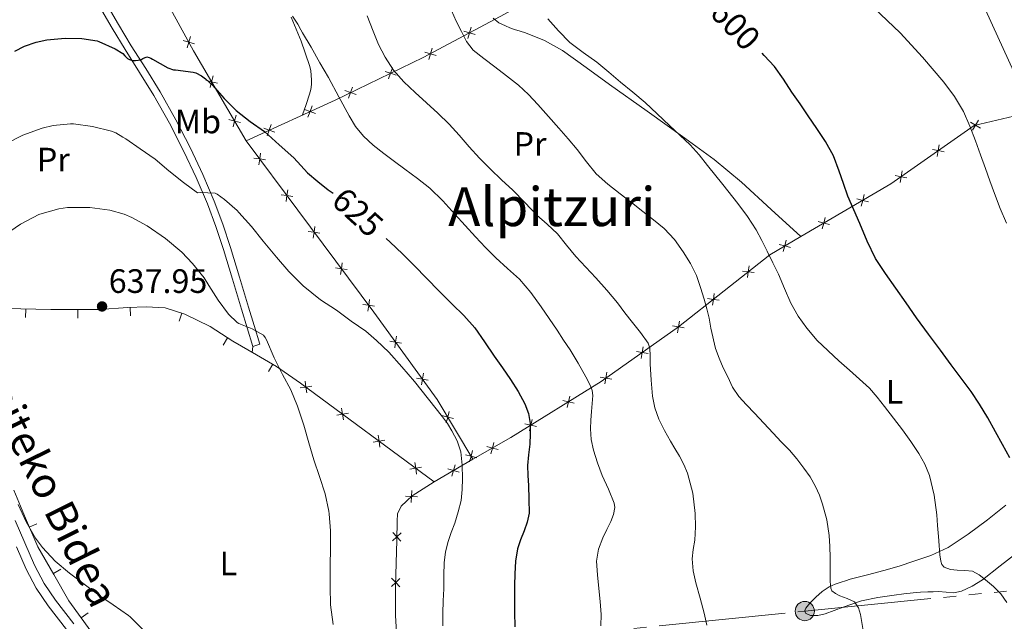
# Model space of a CAD drawing. Units: metres. Extents: x 585688 to 590181, y 4760964 to 4763991.
# Drawn here: x 586644 to 586936, y 4761516 to 4761694 of the extents above; entities that cross this region are included whole.
import ezdxf
from ezdxf.enums import TextEntityAlignment as Align

# ---------------------------------------------------------------- set-up
doc = ezdxf.new("R2010")
doc.units = ezdxf.units.M
doc.header["$MEASUREMENT"] = 0
doc.linetypes.add('5elect', pattern=[127.5, 75, -7.5, 7.5, -7.5, 7.5, -7.5, 7.5, -7.5])
doc.linetypes.add('DGN Style 3', pattern=[1147.6976, 819.784, -327.9136000000001])
for name, color, linetype, lineweight in [('Nivel 20', 7, 'Continuous', 0), ('Nivel 21', 7, 'Continuous', 0), ('Nivel 32', 7, 'Continuous', 0), ('Nivel 36', 7, 'Continuous', 0), ('Nivel 37', 7, 'Continuous', 0), ('Nivel 4', 7, 'Continuous', 0), ('Nivel 41', 7, 'Continuous', 0), ('Nivel 44', 7, 'Continuous', 0), ('Nivel 45', 7, 'Continuous', 0), ('Nivel 5', 7, 'Continuous', 0), ('Nivel 61', 7, 'Continuous', 0), ('Nivel 7', 7, 'Continuous', 0)]:
    doc.layers.add(name, color=color, linetype=linetype, lineweight=lineweight)
doc.styles.add('Style-arial', font='arial.shx', dxfattribs={"bigfont": 'arialbig.shx'})
doc.styles.add('Style-Arial Narrow', font='txt')
doc.styles.add('Style-Helvetica-Narrow-Oblique', font='txt')
doc.styles.add('Style-Times New Roman', font='txt')

# ---------------------------------------------------------------- blocks, each defined once
blk = doc.blocks.new('5PATER')
at = {"layer": 'Nivel 7', "linetype": 'Continuous', "lineweight": 0}
h = blk.add_hatch(color=250, dxfattribs=at)
edge = h.paths.add_edge_path()
edge.add_ellipse((0, 0), major_axis=(-10.95731443231308, -11.10710700762828), ratio=0.9994222409660318, start_angle=0, end_angle=360)
blk = doc.blocks.new('5PELE')
at = {"layer": 'Nivel 32', "linetype": 'Continuous', "lineweight": 0}
h = blk.add_hatch(color=9, dxfattribs=at)
edge = h.paths.add_edge_path()
edge.add_arc((-0.002000000476837158, 0), 28.5, 0, 360)
at = {"layer": 'Nivel 32', "color": 252, "linetype": 'Continuous', "lineweight": 0}
blk.add_circle((-0.002000000476837158, 0), 28.5, dxfattribs=at)

msp = doc.modelspace()

# ---------------------------------------------------------------- linework, layer by layer
at = {"layer": 'Nivel 20', "color": 250, "linetype": 'Continuous', "lineweight": 0}
for p, q in [((586646.0193624943, 4761605.457286052, 636.7858469633509), (586646.0588164292, 4761607.956974711, 636.7858469633509)), ((586661.491931513, 4761605.291141925, 638.1800000000001), (586661.4845786057, 4761607.791131113, 638.1800000000001)), ((586677.073857449, 4761605.902976362, 638.117985714069), (586676.9638722986, 4761608.400555843, 638.117985714069)), ((586691.4583263285, 4761604.389320347, 637.5737360855829), (586692.2037831247, 4761606.77559237, 637.5737360855829)), ((586704.4249195233, 4761597.298700919, 637.199590817929), (586705.7826585509, 4761599.397878077, 637.199590817929)), ((586717.8992938623, 4761589.472916754, 636.0704338411059), (586719.1467049755, 4761591.639472894, 636.0704338411059)), ((586766.8299999982, 4761556.890000001, 630.96), (586727.3099999987, 4761586.08, 634.87)), ((586766.8299999982, 4761556.890000001, 630.96), (586778.3399999999, 4761563.52, 628.67)), ((586649.3953219391, 4761544.47124189, 635.4247072566244), (586647.1057990268, 4761543.467207611, 635.4247072566244)), ((586656.4101209864, 4761530.993969092, 635.48), (586654.2483713143, 4761529.738246853, 635.48)), ((586664.5034246333, 4761518.098004986, 635.32), (586662.4782738425, 4761516.632138599, 635.32))]:
    msp.add_line(p, q, dxfattribs=at)
at = {"layer": 'Nivel 20', "color": 250, "linetype": 'Continuous', "lineweight": 0, "extrusion": (-0.1629762310023383, -0.09133618536664619, 0.9823932254300934), "elevation": -530001.2618405947, "flags": 128}
msp.add_lwpolyline([(-3866885.998621425, 2790080.840809647), (-3866924.682306182, 2790080.037918892), (-3866969.196422938, 2790071.580802996)], dxfattribs=at)
at = {"layer": 'Nivel 20', "color": 250, "linetype": 'Continuous', "lineweight": 0, "flags": 128}
for points, elevation in [([(586775.6350203715, 4761690.124587493), (586777.3097491711, 4761689.616556041), (586778.984477967, 4761689.108524589)], 610.038305294329), ([(586776.8017177172, 4761687.941827245), (586777.3097491711, 4761689.616556041), (586777.8177806213, 4761691.291284839)], 610.038305294329), ([(586692.6302590817, 4761687.343845144), (586694.3101598509, 4761686.853186503), (586695.9900606237, 4761686.362527862)], 624.1404608087304), ([(586694.8008184917, 4761688.533087272), (586694.3101598509, 4761686.853186503), (586693.81950121, 4761685.173285732)], 624.1404608087304), ([(586764.096317742, 4761683.957087541), (586765.7710465379, 4761683.449056089), (586767.4457753338, 4761682.941024637)], 613.3655092172777), ([(586765.2630150877, 4761681.774327293), (586765.7710465379, 4761683.449056089), (586766.2790779918, 4761685.123784885)], 613.3655092172777), ([(586752.3334970586, 4761678.24036401), (586753.9853001349, 4761677.66212609), (586755.6371032149, 4761677.083888171)], 616.4963648551604), ([(586753.4070622176, 4761676.010323012), (586753.9853001349, 4761677.66212609), (586754.5635380559, 4761679.313929169)], 616.4963648551604), ([(586699.352060616, 4761675.627872337), (586701.0452548228, 4761675.185259782), (586702.7384490333, 4761674.742647225)], 624.9833980779846), ([(586701.4878673777, 4761676.878453989), (586701.0452548228, 4761675.185259782), (586700.602642268, 4761673.492065573)], 624.9833980779846), ([(586740.4917896539, 4761672.539641706), (586742.1435927339, 4761671.961403787), (586743.7953958139, 4761671.383165868)], 619.5827431726852), ([(586741.5653548129, 4761670.309600709), (586742.1435927339, 4761671.961403787), (586742.7218306549, 4761673.613206865)], 619.5827431726852), ([(586728.5210977495, 4761666.985861223), (586730.1609157696, 4761666.37446171), (586731.8007337898, 4761665.763062198)], 622.2921062445198), ([(586729.5495162569, 4761664.73464369), (586730.1609157696, 4761666.37446171), (586730.7723152786, 4761668.014279731)], 622.2921062445198), ([(586706.161890734, 4761663.997699149), (586707.8550849408, 4761663.555086594), (586709.5482791513, 4761663.112474039)], 625.7677993593281), ([(586708.2976974957, 4761665.248280803), (586707.8550849408, 4761663.555086594), (586707.4124723859, 4761661.861892385)], 625.7677993593281), ([(586928.504362721, 4761661.404638968), (586927.0159055702, 4761662.325132208), (586925.5274484158, 4761663.245625447)], 594.3229627564891), ([(586927.9363988079, 4761663.813589361), (586927.0159055702, 4761662.325132208), (586926.0954123288, 4761660.836675055)], 594.3229627564891), ([(586716.4490793645, 4761661.471028935), (586718.0888973847, 4761660.859629424), (586719.7287154049, 4761660.248229912)], 624.7625306989898), ([(586717.477497872, 4761659.219811404), (586718.0888973847, 4761660.859629424), (586718.7002968937, 4761662.499447444)], 624.7625306989898), ([(586917.6960566565, 4761654.485231597), (586915.9723332301, 4761654.787870061), (586914.2486097999, 4761655.090508526)], 595.9455644088031), ([(586916.2749716938, 4761656.511593489), (586915.9723332301, 4761654.787870061), (586915.6696947664, 4761653.064146632)], 595.9455644088031), ([(586717.0071507618, 4761652.066924028), (586715.2760290653, 4761652.323887406), (586713.5449073724, 4761652.580850782)], 626.4758083145753), ([(586715.0190656893, 4761650.592765711), (586715.2760290653, 4761652.323887406), (586715.5329924449, 4761654.055009101)], 626.4758083145753), ([(586905.3020568453, 4761648.816302553), (586904.9994183816, 4761647.092579124), (586904.6967799179, 4761645.368855696)], 597.5665631938156), ([(586906.7231418081, 4761646.789940661), (586904.9994183816, 4761647.092579124), (586903.2756949514, 4761647.395217588)], 597.5665631938156), ([(586723.051123824, 4761639.760540521), (586723.3080871999, 4761641.491662215), (586723.5650505796, 4761643.222783912)], 627.1074249437257), ([(586725.0392088965, 4761641.234698839), (586723.3080871999, 4761641.491662215), (586721.5769655071, 4761641.748625593)], 627.1074249437257), ([(586895.3278079033, 4761639.644290693), (586893.634801399, 4761640.08762067), (586891.9417948909, 4761640.530950649)], 599.5012854648214), ([(586894.078131374, 4761641.780627176), (586893.634801399, 4761640.08762067), (586893.1914714202, 4761638.394614166)], 599.5012854648214), ([(586883.8110686652, 4761632.907431195), (586882.1180621572, 4761633.350761173), (586880.4250556529, 4761633.79409115)], 601.5578460434232), ([(586882.5613921359, 4761635.043767679), (586882.1180621572, 4761633.350761173), (586881.6747321784, 4761631.657754667)], 601.5578460434232), ([(586733.1013660468, 4761630.428303223), (586731.3691703118, 4761630.677923825), (586729.6369745806, 4761630.927544426)], 627.680980176223), ([(586731.1195497103, 4761628.945728092), (586731.3691703118, 4761630.677923825), (586731.6187909134, 4761632.410119558)], 627.680980176223), ([(586871.0447775051, 4761628.309293177), (586870.6006506532, 4761626.61649554), (586870.1565238014, 4761624.923697904)], 603.6191214822924), ([(586872.2934482917, 4761626.172368689), (586870.6006506532, 4761626.61649554), (586868.9078530185, 4761627.060622392)], 603.6191214822924), ([(586741.1817900054, 4761619.626883546), (586739.4495942742, 4761619.876504147), (586737.7173985392, 4761620.126124749)], 628.2158460891934), ([(586739.1999736726, 4761618.144308414), (586739.4495942742, 4761619.876504147), (586739.6992148757, 4761621.608699881)], 628.2158460891934), ([(586861.5391349718, 4761618.795934644), (586859.8009126, 4761618.999393446), (586858.0626902282, 4761619.202852249)], 606.19052404052), ([(586860.0043714009, 4761620.737615818), (586859.8009126, 4761618.999393446), (586859.5974537954, 4761617.261171075)], 606.19052404052), ([(586747.2803976312, 4761607.342888737), (586747.5300182328, 4761609.07508447), (586747.779638838, 4761610.807280201)], 628.7507120021638), ([(586851.1935935393, 4761610.618505569), (586849.4553711638, 4761610.821964372), (586847.717148792, 4761611.025423175)], 609.0800613920479), ([(586849.6588299684, 4761612.560186744), (586849.4553711638, 4761610.821964372), (586849.2519123629, 4761609.083741998)], 609.0800613920479), ([(586749.2622139677, 4761608.825463867), (586747.5300182328, 4761609.07508447), (586745.7978225015, 4761609.324705072)], 628.7507120021638), ([(586840.8320773058, 4761602.35159325), (586839.1073984951, 4761602.648738835), (586837.3827196807, 4761602.945884418)], 611.9720369160304), ([(586839.4045440778, 4761604.373417648), (586839.1073984951, 4761602.648738835), (586838.8102529086, 4761600.924060022)], 611.9720369160304), ([(586755.2025835961, 4761596.438938582), (586755.4788389578, 4761598.167086573), (586755.7550943159, 4761599.895234564)], 628.7155773814961), ([(586757.2069869488, 4761597.890831213), (586755.4788389578, 4761598.167086573), (586753.7506909668, 4761598.443341933)], 628.7155773814961), ([(586828.7005536035, 4761596.815737503), (586828.4034080207, 4761595.09105869), (586828.1062624343, 4761593.366379879)], 615.2210457995543), ([(586830.1280868314, 4761594.793913107), (586828.4034080207, 4761595.09105869), (586826.6787292063, 4761595.388204275)], 615.2210457995543), ([(586765.1258093119, 4761586.9585393), (586763.3976613209, 4761587.23479466), (586761.6695133299, 4761587.511050019)], 628.550513740591), ([(586763.1214059629, 4761585.506646669), (586763.3976613209, 4761587.23479466), (586763.6739166826, 4761588.962942651)], 628.550513740591), ([(586819.4240963571, 4761587.236232962), (586817.6994175464, 4761587.533378547), (586815.974738732, 4761587.83052413)], 618.470054683078), ([(586817.9965631291, 4761589.258057358), (586817.6994175464, 4761587.533378547), (586817.4022719637, 4761585.808699735)], 618.470054683078), ([(586727.2124328576, 4761584.613602677), (586728.9430728443, 4761584.873790585), (586730.6737128273, 4761585.133978492)], 634.7084282695786), ([(586728.6828849353, 4761586.604430567), (586728.9430728443, 4761584.873790585), (586729.2032607496, 4761583.1431506)], 634.7084282695786), ([(586807.0007707104, 4761582.237571435), (586806.6002384536, 4761580.533932269), (586806.1997061968, 4761578.830293102)], 621.6309873613465), ([(586739.5077212676, 4761578.60906183), (586739.7679091729, 4761576.878421845), (586740.0280970819, 4761575.14778186)], 633.6374487639846), ([(586808.3038776219, 4761580.133400012), (586806.6002384536, 4761580.533932269), (586804.896599289, 4761580.934464525)], 621.6309873613465), ([(586738.03726919, 4761576.618233938), (586739.7679091729, 4761576.878421845), (586741.4985491596, 4761577.138609752)], 633.6374487639846), ([(586772.5671340153, 4761575.581098069), (586770.8698635846, 4761576.007812951), (586769.1725931577, 4761576.434527833)], 628.5220067314094), ([(586770.4431487024, 4761574.310542522), (586770.8698635846, 4761576.007812951), (586771.2965784706, 4761577.70508338)], 628.5220067314094), ([(586797.1428055279, 4761573.221382288), (586795.4391663633, 4761573.621914547), (586793.735527195, 4761574.022446804)], 624.7781258647536), ([(586795.8396986201, 4761575.325553713), (586795.4391663633, 4761573.621914547), (586795.0386341065, 4761571.918275381)], 624.7781258647536), ([(586750.3325575963, 4761570.613693092), (586750.5927455053, 4761568.883053107), (586750.8529334106, 4761567.152413122)], 632.5664692583908), ([(586748.8621055186, 4761568.6228652), (586750.5927455053, 4761568.883053107), (586752.3233854882, 4761569.143241014)], 632.5664692583908), ([(586785.7949563153, 4761566.383548139), (586784.1050796099, 4761566.83866266), (586782.4152029045, 4761567.293777183)], 627.5242097817272), ([(586784.560194131, 4761568.528539365), (586784.1050796099, 4761566.83866266), (586783.6499650888, 4761565.148785956)], 627.5242097817272), ([(586779.4970786124, 4761563.996322758), (586777.7998081818, 4761564.423037641), (586776.1025377549, 4761564.849752525)], 628.659298086649), ([(586777.3730932996, 4761562.725767212), (586777.7998081818, 4761564.423037641), (586778.2265230641, 4761566.12030807)], 628.659298086649), ([(586759.6869418509, 4761560.627496462), (586761.4175818339, 4761560.887684369), (586763.1482218206, 4761561.147872277)], 631.4954897527969), ([(586761.1573939286, 4761562.618324354), (586761.4175818339, 4761560.887684369), (586761.6777697429, 4761559.157044385)], 631.4954897527969), ([(586773.0486459807, 4761561.900189802), (586772.5940033048, 4761560.210186092), (586772.139360629, 4761558.520182382)], 629.8132087257005), ([(586774.2840070166, 4761559.755543418), (586772.5940033048, 4761560.210186092), (586770.9039995968, 4761560.664828768)], 629.8132087257005), ([(586761.9012954049, 4761552.421812961), (586760.1529430412, 4761552.499764977), (586758.4045906775, 4761552.577716991)], 632.5684109677105), ([(586760.2308950573, 4761554.248117339), (586760.1529430412, 4761552.499764977), (586760.074991025, 4761550.751412613)], 632.5684109677105), ([(586757.0770945773, 4761541.806248035), (586755.817697145, 4761540.591039987), (586754.5582997091, 4761539.375831937)], 632.9240725716402), ([(586754.6024890952, 4761541.850437419), (586755.817697145, 4761540.591039987), (586757.0329051912, 4761539.331642553)], 632.9240725716402), ([(586756.7680947147, 4761528.306407066), (586755.5034466907, 4761527.096664166), (586754.2387986667, 4761525.886921268)], 633.1321844366264), ([(586754.2937037908, 4761528.36131219), (586755.5034466907, 4761527.096664166), (586756.7131895907, 4761525.832016144)], 633.1321844366264)]:
    msp.add_lwpolyline(points, dxfattribs=dict(at, elevation=elevation))
at = {"layer": 'Nivel 20', "color": 250, "linetype": 'Continuous', "lineweight": 0}
for points in [[(586926.8099999987, 4761761.029999999, 585.25), (586922.1099999994, 4761759.43, 585.42), (586909.5300000012, 4761756.050000001, 586.9), (586890.5599999987, 4761750.790000001, 589.25), (586873.129999999, 4761744.76, 591.82), (586862.5199999996, 4761738.810000001, 593.87), (586839.9600000009, 4761725.82, 597.92), (586804.2699999996, 4761704.27, 602.48), (586786.3900000006, 4761694.470000001, 607.42), (586763.6400000006, 4761682.310000001, 613.98), (586737.5500000007, 4761669.75, 620.78), (586711.2600000016, 4761657.74, 626.16)], [(586711.2600000016, 4761657.74, 626.16), (586695.7199999988, 4761684.279999999, 624.37), (586684.9100000001, 4761704.01, 622.61)], [(586778.3399999999, 4761563.52, 628.67), (586789.5100000016, 4761569.949999999, 626.45), (586816.25, 4761586.51, 618.91), (586839.1799999997, 4761602.699999999, 611.95), (586866.1400000006, 4761624.01, 604.42), (586875.3299999982, 4761629.380000001, 602.77), (586901.9299999997, 4761644.939999999, 598.02), (586926.5700000003, 4761662.220000001, 594.38), (586945.0199999996, 4761666.57, 592.02), (586966.4899999984, 4761683.51, 587.97), (586975.4200000018, 4761692.9, 586.98)], [(586711.2600000016, 4761657.74, 626.16), (586726.5199999996, 4761637.16, 627.36), (586749.0300000012, 4761607.07, 628.85), (586767.7399999984, 4761581.24, 628.46), (586778.3399999999, 4761563.52, 628.67)], [(586636.2800000012, 4761608.24, 635.88), (586644.6000000015, 4761607.98, 636.6), (586653.4699999988, 4761607.84, 637.73), (586661.1000000015, 4761607.790000001, 638.1800000000001), (586667.8999999985, 4761607.810000001, 638.1800000000001), (586676.2699999996, 4761608.369999999, 638.16), (586681.7199999988, 4761608.609999999, 637.83), (586687.2600000016, 4761608.32, 637.75), (586693.1499999985, 4761606.48, 637.54), (586700.6000000015, 4761602.75, 637.3000000000001), (586707.3099999987, 4761598.41, 637.17), (586714.3000000007, 4761594.43, 636.5600000000001), (586720.2399999984, 4761591.01, 635.96), (586727.3099999987, 4761586.08, 634.87)], [(586756.0700000003, 4761507.15, 633.15), (586755.4499999993, 4761517.33, 633.15), (586755.4800000004, 4761526.040000001, 633.14), (586755.629999999, 4761532.800000001, 633.09), (586755.8000000007, 4761539.6, 632.94), (586755.8999999985, 4761545.199999999, 632.85), (586756.0300000012, 4761547.369999999, 632.77), (586757.0700000003, 4761549.68, 632.7), (586760.3500000015, 4761552.68, 632.5600000000001), (586766.8299999982, 4761556.890000001, 630.96)], [(586665.3099999987, 4761512.720000001, 635.32), (586658.8099999987, 4761521.699999999, 635.32), (586654.4100000001, 4761529.460000001, 635.48), (586649.6700000018, 4761537.619999999, 635.48), (586645.9600000009, 4761546.08, 635.4), (586642.5199999996, 4761554.4, 635.33)]]:
    msp.add_polyline3d(points, dxfattribs=at)
at = {"layer": 'Nivel 21', "color": 250, "linetype": 'DGN Style 3', "lineweight": 0}
for points in [[(586713.2300000004, 4761596.91, 635.89), (586711.5799999982, 4761602.42, 635.53), (586709.9299999997, 4761607.93, 635.17), (586707.2699999996, 4761616.75, 634.35), (586704.5899999999, 4761625.52, 633.17), (586702.3099999987, 4761632.33, 632.09), (586699.7899999991, 4761639.040000001, 631.01), (586696.4899999984, 4761646.869999999, 629.83), (586692.8500000015, 4761654.57, 628.71), (586688.5799999982, 4761662.92, 627.5600000000001), (586683.9699999988, 4761671.09, 626.47), (586679.7100000009, 4761677.890000001, 625.58), (586675.4400000013, 4761684.689999999, 624.74), (586671.620000001, 4761691.029999999, 624.13), (586667.8999999985, 4761697.439999999, 623.46), (586664.8599999994, 4761703.310000001, 622.61), (586662.2100000009, 4761709.34, 621.7), (586659.75, 4761715.65, 620.69), (586657.5799999982, 4761722.08, 619.78), (586656.4400000013, 4761725.890000001, 619.26)], [(586784.3299999982, 4761693.98, 606.82), (586786.0100000016, 4761692.609999999, 606.82), (586787.9299999997, 4761691.710000001, 606.82), (586789.2800000012, 4761691.140000001, 606.8000000000001), (586790.6499999985, 4761690.619999999, 606.78), (586792.2699999996, 4761690.119999999, 606.78), (586793.879999999, 4761689.630000001, 606.77), (586799.5599999987, 4761687.4, 606.3100000000001), (586804.8599999994, 4761684.439999999, 605.78), (586811.8000000007, 4761679.4, 605.46), (586818.7100000009, 4761674.35, 605.23), (586829.8900000006, 4761666.43, 604.99), (586841.0500000007, 4761658.49, 604.74), (586849.6499999985, 4761652.199999999, 604.54), (586857.8299999982, 4761645.43, 604.14), (586866.5799999982, 4761637.41, 603.46), (586875.3299999982, 4761629.380000001, 602.77)], [(586658.120000001, 4761513.18, 633.87), (586652.6700000018, 4761520.210000001, 633.97), (586649.120000001, 4761525.41, 634.02), (586646.2199999988, 4761530.99, 634.07), (586643.2899999991, 4761537.66, 634.14)]]:
    msp.add_polyline3d(points, dxfattribs=at)
at = {"layer": 'Nivel 21', "color": 250, "linetype": 'Continuous', "lineweight": 0}
for points in [[(586667.129999999, 4761703.630000001, 622.7), (586669.7899999991, 4761698.470000001, 623.46), (586673.4699999988, 4761692.119999999, 624.13), (586677.2699999996, 4761685.810000001, 624.74), (586681.5399999991, 4761679.040000001, 625.58), (586685.8200000003, 4761672.189999999, 626.47), (586690.4699999988, 4761663.939999999, 627.5600000000001), (586694.7800000012, 4761655.529999999, 628.71), (586698.4600000009, 4761647.75, 629.83), (586701.7899999991, 4761639.83, 631.01), (586704.3399999999, 4761633.050000001, 632.09), (586706.6400000006, 4761626.17, 633.17), (586709.3299999982, 4761617.369999999, 634.35), (586711.9899999984, 4761608.550000001, 635.17), (586713.6400000006, 4761603.040000001, 635.53), (586715.2899999991, 4761597.529999999, 635.89), (586713.2300000004, 4761596.91, 635.89)], [(586642.8900000006, 4761545.449999999, 634.12), (586645.8099999987, 4761538.77, 634.14), (586648.6999999993, 4761532.18, 634.07), (586651.4899999984, 4761526.83, 634.02), (586654.8900000006, 4761521.83, 633.97), (586660.2800000012, 4761514.880000001, 633.87)]]:
    msp.add_polyline3d(points, dxfattribs=at)
at = {"layer": 'Nivel 32', "color": 6, "linetype": '5elect', "lineweight": 0, "ltscale": 0.5}
for points in [[(587006.8099999987, 4761531.5, 596.45), (586943.7899999991, 4761666.050000001, 592.21), (586891.1700000018, 4761781.609999999, 592.03), (586827.7699999996, 4761924.58, 590.4300000000001), (586751.25, 4762094.02, 590.04), (586645.1000000015, 4762169.960000001, 604.3000000000001), (586653.1999999993, 4762210.609999999, 602.72), (586707.4899999984, 4762265.25, 599.3100000000001)], [(586600.0100000016, 4761518.76, 620.95), (586668.1600000001, 4761495.99, 633.09), (586769.9800000004, 4761507.76, 630.0600000000001), (586876.5, 4761518.630000001, 611.23), (587006.8099999987, 4761531.5, 596.45)]]:
    msp.add_polyline3d(points, dxfattribs=at)
at = {"layer": 'Nivel 36', "color": 92, "linetype": 'Continuous', "lineweight": 0, "extrusion": (0.04550319835525944, 0.4004281455262831, 0.9151976612786027), "elevation": 1933956.713938155, "flags": 128}
msp.add_lwpolyline([(-45330.92668190971, -4390306.878526188), (-45330.92668190971, -4390305.910796888), (-45330.92668190971, -4390304.943067588)], dxfattribs=at)
at = {"layer": 'Nivel 36', "color": 92, "linetype": 'Continuous', "lineweight": 0}
for points in [[(586724.620000001, 4761694.25, 620.64), (586727.5599999987, 4761687.210000001, 620.78), (586730.0300000012, 4761679.93, 620.96), (586730.3599999994, 4761678.49, 621.0500000000001), (586730.5399999991, 4761677.029999999, 621.15), (586730.6099999994, 4761675.699999999, 621.26), (586730.5500000007, 4761674.359999999, 621.36), (586730.370000001, 4761672.9, 621.3100000000001), (586730.0300000012, 4761671.5, 621.36), (586728.9699999988, 4761668.42, 622.0600000000001), (586727.8999999985, 4761665.35, 622.76)], [(586936.0199999996, 4761549.93, 601.95), (586930.5500000007, 4761545.609999999, 603.07), (586924.8500000015, 4761541.369999999, 604), (586918.8900000006, 4761537.42, 604.91), (586913.8000000007, 4761535.09, 605.6800000000001), (586908.4899999984, 4761533.310000001, 606.42), (586904.75, 4761532.060000001, 606.8100000000001), (586901, 4761530.91, 607.17), (586895.4299999997, 4761529.460000001, 607.6800000000001), (586889.8999999985, 4761528.029999999, 608.19), (586888.5899999999, 4761527.630000001, 608.65), (586887.3099999987, 4761527.210000001, 609.15), (586885.5, 4761526.6, 609.29), (586883.7199999988, 4761525.82, 609.44), (586881.6700000018, 4761524.4, 609.91), (586879.7899999991, 4761522.76, 610.35), (586878.8500000015, 4761521.890000001, 610.53), (586877.9600000009, 4761520.970000001, 610.7), (586876.8399999999, 4761519.540000001, 611.04), (586876.5599999987, 4761518.76, 611.2), (586876.7300000004, 4761518.060000001, 611.3000000000001), (586878.1499999985, 4761517.32, 611.25), (586880.3599999994, 4761517.35, 611.14), (586882.5199999996, 4761517.790000001, 610.99), (586887.870000001, 4761519.82, 610.0500000000001), (586893.3099999987, 4761521.640000001, 609.09), (586898.1000000015, 4761522.609999999, 608.78), (586902.9200000018, 4761523.369999999, 608.48), (586905.7600000016, 4761523.73, 608.2), (586908.6000000015, 4761524.029999999, 607.92), (586910.7699999996, 4761524.199999999, 607.83), (586912.9400000013, 4761524.33, 607.7), (586914.5100000016, 4761524.369999999, 607.5), (586916.0700000003, 4761524.380000001, 607.3000000000001), (586918.3399999999, 4761524.189999999, 607.03), (586920.6000000015, 4761524.07, 606.75), (586922.870000001, 4761524.52, 606.34), (586926.0300000012, 4761525.98, 605.49), (586929.0300000012, 4761527.91, 604.77), (586934.2800000012, 4761532.040000001, 603.84), (586939.5599999987, 4761536.040000001, 602.96)]]:
    msp.add_polyline3d(points, dxfattribs=at)
at = {"layer": 'Nivel 4', "color": 36, "linetype": 'Continuous', "lineweight": 30, "flags": 128}
for points, elevation in [([(586642.8299999982, 4761684.189999999), (586645.7399999984, 4761685.699999999), (586649.1499999985, 4761686.880000001), (586652.3000000007, 4761687.529999999), (586657.6799999997, 4761688.050000001), (586662.6900000013, 4761687.949999999), (586667.2100000009, 4761687.279999999), (586667.7300000004, 4761687.07), (586672.5300000012, 4761684.91), (586674.75, 4761683.5), (586675.3399999999, 4761682.800000001), (586676.1900000013, 4761682.01), (586676.75, 4761681.76), (586677.6900000013, 4761681.5), (586678.5100000016, 4761681.470000001), (586680.129999999, 4761681.65), (586680.7199999988, 4761682.050000001), (586681.8399999999, 4761682.51), (586682.5399999991, 4761682.35), (586683.0399999991, 4761682.140000001), (586683.5500000007, 4761681.84), (586688.0599999987, 4761679.290000001), (586689.8200000003, 4761678.699999999), (586690.3500000015, 4761678.689999999), (586695.5799999982, 4761678.050000001), (586696.3299999982, 4761677.77), (586698.0300000012, 4761676.880000001), (586699.2300000004, 4761676.029999999), (586701.2600000016, 4761674.16), (586704.7699999996, 4761670.189999999), (586708.3200000003, 4761666.67), (586712.4100000001, 4761663.390000001), (586716.7199999988, 4761660.43), (586721.0300000012, 4761656.540000001), (586725.3500000015, 4761652.640000001), (586727.3900000006, 4761650.43), (586729.4400000013, 4761648.23), (586732.4499999993, 4761645.66), (586735.5500000007, 4761643.220000001), (586737.0100000016, 4761642.18)], 625.01), ([(586937.120000001, 4761564), (586935.0199999996, 4761567.85), (586932.8999999985, 4761571.68), (586930.6000000015, 4761575.779999999), (586928.1900000013, 4761579.82), (586925.6799999997, 4761583.529999999), (586923.0399999991, 4761587.140000001), (586919.8399999999, 4761591.460000001), (586916.6400000006, 4761595.779999999), (586913.1000000015, 4761600.57), (586909.5700000003, 4761605.380000001), (586906.4699999988, 4761609.75), (586903.4299999997, 4761614.16), (586900.3599999994, 4761618.470000001), (586897.4400000013, 4761622.9), (586894.9299999997, 4761628.01), (586892.7399999984, 4761633.279999999), (586890.9699999988, 4761637.310000001), (586889.25, 4761641.359999999), (586887.9499999993, 4761645.050000001), (586886.7199999988, 4761648.77), (586884.9499999993, 4761653.279999999), (586882.6700000018, 4761657.529999999), (586880.1000000015, 4761661.310000001), (586877.5199999996, 4761665.09), (586875.120000001, 4761668.609999999), (586872.7199999988, 4761672.130000001), (586870.1999999993, 4761675.93), (586867.5199999996, 4761679.630000001), (586864.5300000012, 4761682.970000001), (586863.9200000018, 4761683.6)], 600.01), ([(586752.6799999997, 4761628.810000001), (586753.870000001, 4761627.710000001), (586757.4699999988, 4761624.290000001), (586761.0300000012, 4761620.689999999), (586764.5599999987, 4761617.07), (586768.379999999, 4761613.24), (586772.2100000009, 4761609.41), (586775.6700000018, 4761606.01), (586778.8599999994, 4761602.390000001), (586781.7800000012, 4761598.23), (586784.620000001, 4761594.029999999), (586787.0599999987, 4761590.550000001), (586789.5, 4761587.07), (586791.7100000009, 4761583.58), (586793.6799999997, 4761579.890000001), (586794.8099999987, 4761577.060000001), (586795.3099999987, 4761574.109999999), (586795.3200000003, 4761571.060000001), (586795.1400000006, 4761568), (586794.7300000004, 4761564.85), (586794.4600000009, 4761561.68), (586794.5799999982, 4761558.73), (586794.7399999984, 4761555.779999999), (586794.9200000018, 4761551.699999999), (586794.9299999997, 4761547.619999999), (586794.370000001, 4761544.960000001), (586793.4499999993, 4761542.369999999), (586792.4600000009, 4761539.73), (586791.5500000007, 4761537.060000001), (586790.9200000018, 4761533.380000001), (586790.6999999993, 4761529.67), (586790.629999999, 4761526.18), (586790.6099999994, 4761522.689999999), (586790.629999999, 4761518.35), (586790.75, 4761514)], 625.01)]:
    msp.add_lwpolyline(points, dxfattribs=dict(at, elevation=elevation))
at = {"layer": 'Nivel 5', "color": 36, "linetype": 'Continuous', "lineweight": 0, "flags": 128}
for points, elevation in [([(586936.1400000006, 4761633.390000001), (586934.2699999996, 4761637.720000001), (586932.5899999999, 4761642.109999999), (586931.2800000012, 4761645.83), (586929.9699999988, 4761649.550000001), (586928.5, 4761653.6), (586927.0199999996, 4761657.65), (586925.3500000015, 4761662.02), (586923.4899999984, 4761666.33), (586920.8200000003, 4761670.84), (586917.6000000015, 4761675.01), (586911.3399999999, 4761682.470000001), (586904.75, 4761689.6), (586900.8299999982, 4761693.310000001), (586896.9100000001, 4761697.02), (586887.4299999997, 4761707.279999999), (586877.8999999985, 4761717.529999999), (586874.1499999985, 4761721.040000001), (586870.1700000018, 4761724.290000001)], 595.01), ([(586772.0300000012, 4761696.24), (586773.4100000001, 4761693.1), (586774.9499999993, 4761690.050000001), (586776.4100000001, 4761687.050000001), (586778.3900000006, 4761684.48), (586781.5899999999, 4761682.01), (586784.8200000003, 4761679.59), (586788.3200000003, 4761676.9), (586791.7899999991, 4761674.18), (586794.7600000016, 4761671.4), (586797.5199999996, 4761668.4), (586800.6600000001, 4761664.939999999), (586803.7800000012, 4761661.460000001), (586806.5100000016, 4761658.32), (586809.2199999988, 4761655.15), (586811.9100000001, 4761651.460000001), (586814.7899999991, 4761647.92), (586818.2600000016, 4761644.91), (586821.870000001, 4761642.07), (586825.2100000009, 4761639.439999999), (586828.5500000007, 4761636.82), (586831.7300000004, 4761634.300000001), (586834.9100000001, 4761631.76), (586837.9699999988, 4761628.550000001), (586840.5500000007, 4761624.859999999), (586842.7100000009, 4761621.449999999), (586844.4699999988, 4761617.84), (586845.6999999993, 4761614.369999999), (586846.75, 4761610.85), (586847.5, 4761608.050000001), (586848.1900000013, 4761605.25), (586848.7300000004, 4761602.26), (586850.0799999982, 4761596.290000001), (586851.1400000006, 4761593.380000001), (586852.3599999994, 4761590.59), (586853.6999999993, 4761587.859999999), (586855.1600000001, 4761584.85), (586856.9899999984, 4761582.1), (586859.3000000007, 4761579.640000001), (586861.620000001, 4761577.199999999), (586864.370000001, 4761574.23), (586867.1400000006, 4761571.27), (586869.5599999987, 4761568.720000001), (586871.9800000004, 4761566.18), (586874.1799999997, 4761563.619999999), (586876.2399999984, 4761560.93), (586878.0500000007, 4761558.290000001), (586879.6499999985, 4761555.51), (586880.8399999999, 4761552.939999999)], 610.01), ([(586725.0100000016, 4761694.59), (586726.5700000003, 4761692.17), (586727.3900000006, 4761690.49), (586727.9299999997, 4761689.66), (586730.5300000012, 4761685.369999999), (586733.0399999991, 4761680.800000001), (586735.6600000001, 4761676.380000001), (586738.6799999997, 4761670.720000001), (586741.6999999993, 4761665.060000001), (586743.6000000015, 4761661.93), (586745.9400000013, 4761659.09), (586748.879999999, 4761656.369999999), (586752, 4761653.91), (586755.120000001, 4761651.59), (586758.2399999984, 4761649.279999999), (586761.9600000009, 4761646.529999999), (586765.6000000015, 4761643.68), (586769.4200000018, 4761639.99), (586772.9899999984, 4761636.050000001), (586776.0500000007, 4761632.68), (586779.120000001, 4761629.310000001), (586782.0799999982, 4761626.17), (586785.0700000003, 4761623.07), (586788.6000000015, 4761619.939999999), (586792.1000000015, 4761616.77), (586795.4800000004, 4761612.800000001), (586798.5399999991, 4761608.59), (586800.8900000006, 4761605.130000001), (586803.2300000004, 4761601.67), (586805.1700000018, 4761598.77), (586807.1000000015, 4761595.869999999), (586809.5, 4761591.970000001), (586811.7399999984, 4761587.939999999), (586813.1400000006, 4761585.26), (586813.620000001, 4761583.869999999), (586813.7600000016, 4761582.43), (586813.6000000015, 4761580.050000001), (586813.4100000001, 4761577.67), (586813.2399999984, 4761575.1), (586813.0899999999, 4761572.529999999), (586813.2899999991, 4761569.369999999), (586814.0199999996, 4761566.24), (586815.2300000004, 4761562.460000001), (586816.5799999982, 4761558.77), (586818.4299999997, 4761554.67), (586820.1400000006, 4761550.58), (586820.3099999987, 4761549.24), (586819.9200000018, 4761547.16), (586819.1700000018, 4761545.119999999), (586817.9400000013, 4761542.74), (586816.7300000004, 4761540.34), (586815.4499999993, 4761536.9), (586814.9299999997, 4761533.380000001), (586815.2199999988, 4761529.359999999), (586815.5700000003, 4761525.35), (586815.9299999997, 4761521.49), (586816.2699999996, 4761517.630000001), (586816.2199999988, 4761514.26)], 620.01), ([(586747.0599999987, 4761694.699999999), (586748.7899999991, 4761690.1), (586750.4400000013, 4761686.220000001), (586752.3900000006, 4761682.470000001), (586754.8599999994, 4761678.57), (586757.870000001, 4761675.119999999), (586761.2399999984, 4761672.029999999), (586764.6099999994, 4761668.960000001), (586767.9699999988, 4761665.84), (586771.2800000012, 4761662.67), (586774.2800000012, 4761659.33), (586777.1999999993, 4761655.92), (586780.3200000003, 4761652.58), (586783.5100000016, 4761649.310000001), (586786.8399999999, 4761646.189999999), (586790.1900000013, 4761643.09), (586793.7300000004, 4761639.43), (586797.25, 4761635.76), (586800.3000000007, 4761633.01), (586803.3099999987, 4761630.23), (586806.0599999987, 4761626.869999999), (586808.7699999996, 4761623.49), (586811.7600000016, 4761620.32), (586814.7399999984, 4761617.140000001), (586817.9499999993, 4761613.5), (586821.0599999987, 4761609.76), (586823.3099999987, 4761606.85), (586825.5500000007, 4761603.939999999), (586827.9400000013, 4761601.040000001), (586830.129999999, 4761597.869999999), (586830.6400000006, 4761596.4), (586830.7800000012, 4761594.08), (586830.7800000012, 4761591.75), (586831.1099999994, 4761586.949999999), (586831.4699999988, 4761582.16), (586832.1099999994, 4761578.699999999), (586833.3099999987, 4761575.380000001), (586834.9600000009, 4761572.08), (586836.75, 4761568.880000001), (586838.1000000015, 4761566.67), (586839.4400000013, 4761564.449999999), (586840.7300000004, 4761562.02), (586841.8099999987, 4761559.460000001), (586843.3900000006, 4761553.51), (586844.0599999987, 4761547.460000001), (586844.129999999, 4761543.51), (586843.9499999993, 4761539.59), (586843.5, 4761536.82), (586843.1700000018, 4761534.050000001), (586843.5199999996, 4761530.49), (586844.2899999991, 4761526.949999999), (586845.5100000016, 4761522.449999999), (586846.7300000004, 4761517.99), (586847.5700000003, 4761514.5)], 615.01), ([(586847.7600000016, 4761650.4), (586845.2899999991, 4761653.550000001), (586842.6099999994, 4761656.51), (586839.5399999991, 4761659.390000001), (586836.4699999988, 4761662.27), (586832.870000001, 4761665.65), (586829.2699999996, 4761669.02), (586825.6799999997, 4761672.08), (586822, 4761675.040000001), (586818.5, 4761677.98), (586814.9899999984, 4761680.93), (586810.9600000009, 4761683.800000001), (586807.0100000016, 4761686.779999999), (586803.6600000001, 4761690.189999999), (586800.4499999993, 4761693.73)], 605.01), ([(586640.3999999985, 4761656.859999999), (586645.2100000009, 4761659.34), (586650.8900000006, 4761661.460000001), (586654.1400000006, 4761662.189999999), (586659.3099999987, 4761662.77), (586660.1700000018, 4761662.75), (586665.7899999991, 4761661.98), (586671.4100000001, 4761660.560000001), (586672.6999999993, 4761660.050000001), (586674.8299999982, 4761658.800000001), (586675.6799999997, 4761658.24), (586679.9200000018, 4761655.359999999), (586684.3000000007, 4761652.26), (586688.379999999, 4761648.85), (586692.7300000004, 4761645.34), (586696.9100000001, 4761642.290000001), (586697.7399999984, 4761642.380000001), (586702.129999999, 4761642.25), (586702.6400000006, 4761641.970000001), (586704.8299999982, 4761640.33), (586708.6400000006, 4761637.050000001), (586709.129999999, 4761636.49), (586712.8599999994, 4761632.32), (586716.25, 4761628.060000001), (586720.2699999996, 4761623.25), (586723.8999999985, 4761619.02), (586728.0799999982, 4761614.800000001), (586733.25, 4761610.720000001), (586737.9499999993, 4761607.58), (586742.3200000003, 4761604.41), (586746.6999999993, 4761601.449999999), (586749.8099999987, 4761598.689999999), (586753.5, 4761595.199999999), (586757.3399999999, 4761590.890000001), (586761.0399999991, 4761586.49), (586765.1900000013, 4761581.310000001)], 630.01), ([(586936.2399999984, 4761521.17), (586934.4499999993, 4761523.699999999), (586932.3200000003, 4761525.9), (586929.9699999988, 4761527.890000001), (586928.129999999, 4761529.33), (586926.0899999999, 4761530.4), (586923.8399999999, 4761530.68), (586921.5700000003, 4761530.75), (586919.6099999994, 4761530.890000001), (586917.7300000004, 4761531.65), (586917.0500000007, 4761532.460000001), (586916.7100000009, 4761533.369999999), (586916.4899999984, 4761535.310000001), (586916.2399999984, 4761538.02), (586916.0199999996, 4761540.74), (586915.8000000007, 4761543.93), (586915.5799999982, 4761547.119999999), (586914.8099999987, 4761552.949999999), (586913.379999999, 4761558.689999999), (586912.0199999996, 4761562.07), (586910.2199999988, 4761565.23), (586907.879999999, 4761568.779999999), (586905.4100000001, 4761572.220000001), (586902.7699999996, 4761575.67), (586900.1000000015, 4761579.09), (586897.9600000009, 4761581.880000001), (586895.6499999985, 4761584.529999999), (586892.7100000009, 4761587.220000001), (586889.7100000009, 4761589.84), (586886.5500000007, 4761592.609999999), (586880.120000001, 4761598.67), (586877.1400000006, 4761602.27), (586874.5500000007, 4761605.869999999), (586872.379999999, 4761609.710000001), (586870.5399999991, 4761613.98), (586868.6900000013, 4761618.24), (586867.0199999996, 4761621.65), (586865.3299999982, 4761625.060000001), (586863.75, 4761628.210000001), (586862.1099999994, 4761631.33), (586859.5399999991, 4761635.34), (586856.6600000001, 4761639.15), (586852.2399999984, 4761644.800000001), (586847.7600000016, 4761650.4)], 605.01), ([(586639.5, 4761629.619999999), (586644.5100000016, 4761633.02), (586649.9299999997, 4761635.890000001), (586650.879999999, 4761636.24), (586655.8200000003, 4761637.630000001), (586658.4499999993, 4761637.970000001), (586664.9899999984, 4761637.98), (586670.9299999997, 4761637.18), (586675.1999999993, 4761635.98), (586677.4699999988, 4761635.02), (586681.9800000004, 4761632.58), (586687.3599999994, 4761628.82), (586692.2699999996, 4761624.77), (586695.4100000001, 4761621.41), (586698.8000000007, 4761617.18), (586700.2199999988, 4761614.880000001), (586702.9600000009, 4761610.58), (586706.0799999982, 4761606.48), (586708.6099999994, 4761603.949999999), (586709.0700000003, 4761603.699999999), (586713.0399999991, 4761602.109999999), (586716.370000001, 4761600.24), (586716.9299999997, 4761599.5), (586717.25, 4761598.82), (586719.5700000003, 4761593.540000001)], 635.01), ([(586719.5700000003, 4761593.540000001), (586722.0300000012, 4761588.59), (586724.4499999993, 4761584.029999999), (586726.4600000009, 4761579.220000001), (586728.3200000003, 4761573.66), (586729.7899999991, 4761568.380000001), (586731.2899999991, 4761563.34), (586732.9899999984, 4761558.449999999), (586734.5899999999, 4761553.279999999), (586735.7399999984, 4761548.220000001), (586735.8200000003, 4761547.42), (586736.2399999984, 4761542.369999999), (586736.2399999984, 4761537.33), (586736.0899999999, 4761531.91), (586736.0899999999, 4761525.790000001), (586736.2399999984, 4761520.51), (586736.9899999984, 4761514.66)], 635.01), ([(586765.1900000013, 4761581.310000001), (586769.3399999999, 4761576.109999999), (586770.8000000007, 4761574.07), (586772.129999999, 4761571.92), (586773.7100000009, 4761568.949999999), (586774.75, 4761565.76), (586775.1999999993, 4761561.790000001), (586775.2199999988, 4761557.810000001), (586775.1600000001, 4761554.59), (586774.8200000003, 4761551.380000001), (586773.9899999984, 4761547.99), (586772.9600000009, 4761544.67), (586771.9299999997, 4761541.83), (586770.9299999997, 4761538.960000001), (586770.1999999993, 4761536.02), (586769.8500000015, 4761533.029999999), (586769.7699999996, 4761529.119999999), (586769.6900000013, 4761525.220000001), (586769.5500000007, 4761521.630000001), (586769.4100000001, 4761518.029999999), (586769.4200000018, 4761514.26)], 630.01), ([(586880.8399999999, 4761552.939999999), (586881.7800000012, 4761550.27), (586882.9800000004, 4761545.66), (586883.6999999993, 4761540.98), (586883.9100000001, 4761537.75), (586884.0100000016, 4761534.529999999), (586884.0199999996, 4761531.949999999), (586884.0100000016, 4761529.359999999), (586884, 4761527.369999999), (586884.1600000001, 4761525.380000001), (586884.5199999996, 4761524.619999999), (586885.6099999994, 4761523.810000001), (586886.8500000015, 4761523.140000001), (586889.0799999982, 4761522.390000001), (586891.2100000009, 4761521.380000001), (586892.4200000018, 4761519.619999999), (586893.0199999996, 4761517.619999999), (586893.9200000018, 4761512.34)], 610.01), ([(586680.5700000003, 4761513.27), (586676.9200000018, 4761516.960000001), (586676.4800000004, 4761517.310000001), (586671.9200000018, 4761520.51), (586667.6900000013, 4761523.390000001), (586663.370000001, 4761526.58), (586658.9600000009, 4761529.84), (586654.7800000012, 4761533.390000001), (586651.0399999991, 4761537.390000001), (586648.9699999988, 4761540.24), (586646.2199999988, 4761545.060000001), (586643.8200000003, 4761550.15)], 635.01)]:
    msp.add_lwpolyline(points, dxfattribs=dict(at, elevation=elevation))
at = {"layer": 'Nivel 61', "color": 250, "linetype": 'Continuous', "lineweight": 0}
msp.add_3dface([(586572.5899999999, 4763680.33, 0.01), (589967.7199999988, 4763724.040000001, 0.01), (589998.1900000013, 4761410.560000001, 0.01), (586601.9299999997, 4761366.810000001, 0.01)], dxfattribs=at)

# ---------------------------------------------------------------- block references
at = {"layer": 'Nivel 32', "color": 252, "linetype": 'Continuous', "lineweight": 0, "xscale": 0.09999983015004542, "yscale": 0.09999983015004542, "zscale": 0.09999983015004542}
msp.add_blockref('5PELE', (586876.5, 4761518.630000001, 611.23), dxfattribs=at)
at = {"layer": 'Nivel 7', "color": 250, "linetype": 'Continuous', "lineweight": 0, "xscale": 0.09999983015004542, "yscale": 0.09999983015004542, "zscale": 0.09999983015004542}
msp.add_blockref('5PATER', (586668.6400000006, 4761608.720000001, 637.96), dxfattribs=at)

# ---------------------------------------------------------------- texts
at = {"layer": 'Nivel 37', "color": 92, "linetype": 'Continuous', "lineweight": 0, "style": 'Style-Arial Narrow'}
for s, p in [('Mb', (586697.0048305839, 4761663.419979999, 627.02)), ('Pr', (586795.2408149987, 4761656.759979999, 612.66)), ('Pr', (586654.2308149971, 4761652.13998, 632.03)), ('L', (586903.0031471029, 4761583.509979999, 603.94)), ('L', (586705.993147105, 4761532.69998, 635.99))]:
    msp.add_text(s, height=6.99996, dxfattribs=at).set_placement(p, align=Align.MIDDLE_CENTER)
at = {"layer": 'Nivel 41', "color": 27, "linetype": 'Continuous', "lineweight": 0, "style": 'Style-Helvetica-Narrow-Oblique'}
for s, height, rotation, p in [('600', 6.99996, 313.4229512918275, (586855.9482189976, 4761691.968419239, 600.01)), ('625', 6.9999, 317.6982464368049, (586744.2769481204, 4761636.580246577, 625.01))]:
    msp.add_text(s, height=height, rotation=rotation, dxfattribs=at).set_placement(p, align=Align.MIDDLE_CENTER)
at = {"layer": 'Nivel 41', "color": 250, "linetype": 'Continuous', "lineweight": 0, "style": 'Style-arial'}
msp.add_text('637.95', height=6.99996, dxfattribs=at).set_placement((586670.620000001, 4761612.720000001, 637.96))
at = {"layer": 'Nivel 44', "color": 250, "linetype": 'Continuous', "lineweight": 0, "style": 'Style-Helvetica-Narrow-Oblique'}
msp.add_text('Limiteko Bidea', height=8.999880000000001, rotation=296.3871638530579, dxfattribs=at).set_placement((586646.7315539233, 4761557.409757674, 635.32), align=Align.CENTER)
at = {"layer": 'Nivel 45', "color": 250, "linetype": 'Continuous', "lineweight": 0, "style": 'Style-Times New Roman'}
msp.add_text('Alpitzuri', height=11.49996, dxfattribs=at).set_placement((586801.6839275211, 4761638.229979999, 617.37), align=Align.MIDDLE_CENTER)

doc.saveas('drawing.dxf')
